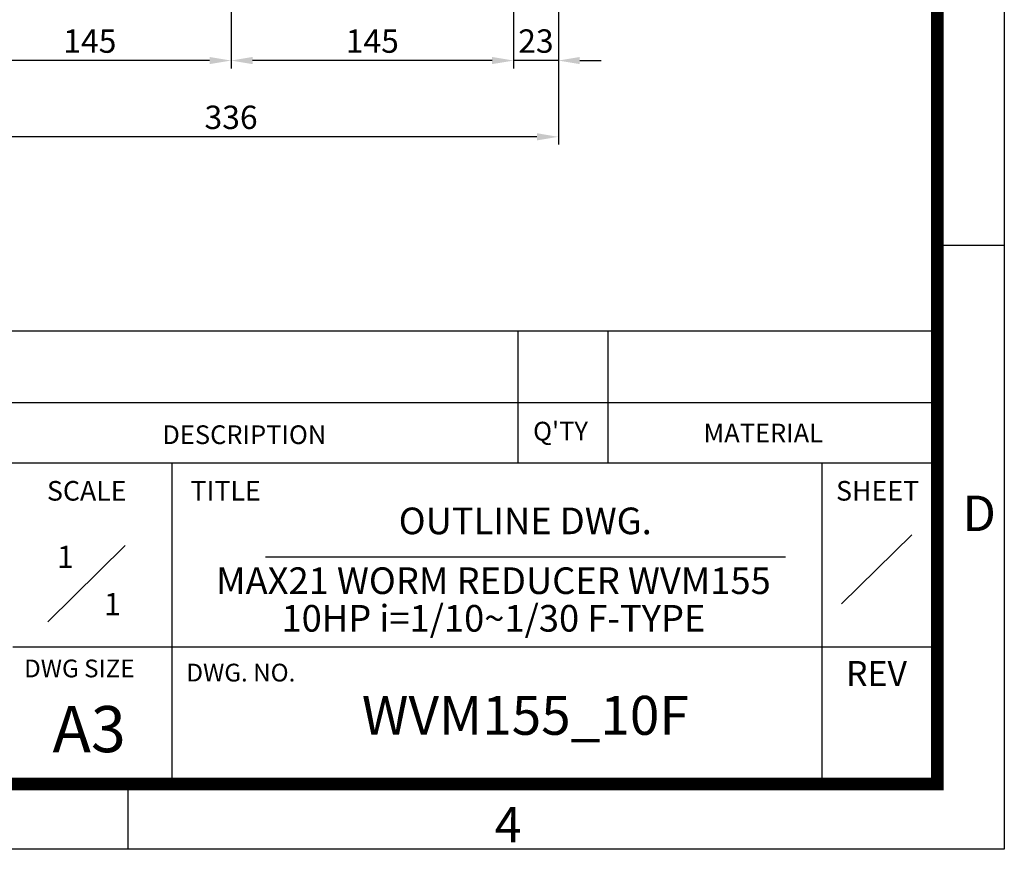
# Model space of a CAD drawing. Extents: x 0 to 1800, y 0 to 1240.
# Drawn here: x 1295 to 1800, y 0 to 426 of the extents above; entities that cross this region are included whole.
import ezdxf
from ezdxf.enums import TextEntityAlignment as Align

# ---------------------------------------------------------------- set-up
doc = ezdxf.new("R2010")
doc.units = 0
doc.header["$LTSCALE"] = 20
doc.header["$MEASUREMENT"] = 0
for name, color, linetype in [('DIM', 2, 'CONTINUOUS'), ('OUTLINE', 5, 'CONTINUOUS'), ('TEXT', 4, 'CONTINUOUS'), ('THIN', 2, 'CONTINUOUS')]:
    doc.layers.add(name, color=color, linetype=linetype)
doc.styles.add('ROMANS', font='romans.shx')
doc.styles.get("Standard").update_dxf_attribs({"font": 'simplex.shx'})
doc.styles.add('돋움', font='Dotum.ttf')

msp = doc.modelspace()

# ---------------------------------------------------------------- linework, layer by layer
at = {"layer": 'DIM'}
for p, q in [((1571.06, 499.22), (1571.06, 400.91)), ((1548.06, 489.45), (1548.06, 400.91)), ((1403.06, 436.22), (1403.06, 400.91)), ((1392.06, 404.91), (1269.06, 404.91)), ((1537.06, 404.91), (1414.06, 404.91)), ((1537.06, 404.91), (1526.06, 404.91)), ((1571.06, 404.91), (1548.06, 404.91)), ((1582.06, 404.91), (1593.06, 404.91)), ((1571.06, 400.91), (1571.06, 361.76)), ((1560.06, 365.76), (1246.06, 365.76))]:
    msp.add_line(p, q, dxfattribs=at)
for points in [[(1392.06, 406.75), (1392.06, 403.08), (1403.06, 404.91)], [(1414.06, 406.75), (1414.06, 403.08), (1403.06, 404.91)], [(1537.06, 406.75), (1537.06, 403.08), (1548.06, 404.91)], [(1537.06, 406.75), (1537.06, 403.08), (1548.06, 404.91)], [(1582.06, 406.75), (1582.06, 403.08), (1571.06, 404.91)], [(1560.06, 367.6), (1560.06, 363.93), (1571.06, 365.76)]]:
    msp.add_solid(points, dxfattribs=at)
at = {"layer": 'OUTLINE'}
msp.add_line((1045.67, 198.43), (1764.47, 198.43), dxfattribs=at)
msp.add_lwpolyline([(35.2, 1207.35, 6.45, 6.45, 0), (1765.67, 1207.35, 6.45, 6.45, 0), (1765.67, 33.56, 6.45, 6.45, 0), (35.2, 33.56, 6.45, 6.45, 0), (35.2, 1210.58, 6.45, 6.45, 0)], format="xyseb", dxfattribs=at)
at = {"layer": 'THIN'}
for p, q in [((1800, 1239.49), (1800, 0)), ((1765.67, 310.22), (1800, 310.22)), ((1117.71, 266.2), (1765.71, 266.2)), ((1550.41, 198.53), (1550.41, 266.2)), ((1596.56, 198.53), (1596.56, 266.2)), ((1117.71, 229.29), (1765.71, 229.29)), ((1372.63, 198.23), (1372.63, 32.78)), ((1706.43, 35.52), (1706.43, 198.43)), ((1752.52, 161.5), (1716.49, 126.08)), ((1348.73, 155.96), (1308.94, 116.85)), ((1420.7, 150.19), (1687.71, 150.19)), ((1291.04, 103.87), (1708.7, 103.87)), ((1708.7, 103.87), (1765.67, 103.87)), ((1350, 33.22), (1350, 0)), ((1800, 0), (0, 0))]:
    msp.add_line(p, q, dxfattribs=at)

# ---------------------------------------------------------------- texts
at = {"layer": 'DIM', "char_height": 12, "attachment_point": 5, "style": 'ROMANS'}
for s, insert in [('\\A1;145', (1330.56, 414.91)), ('\\A1;145', (1475.56, 414.91)), ('\\A1;23', (1559.56, 414.91)), ('\\A1;336', (1403.06, 375.76))]:
    msp.add_mtext(s, dxfattribs=dict(at, insert=insert))
at = {"layer": 'OUTLINE'}
msp.add_text('A3', height=23.696, dxfattribs=at).set_placement((1311.42, 49.86))
at = {"layer": 'TEXT', "style": '돋움'}
for s, height, p in [('OUTLINE DWG.', 13.6709, (1554.08, 166.82)), ('1', 11.39, (1318, 148.64)), ('MAX21 WORM REDUCER WVM155', 13.6709, (1537.74, 136.12)), ('1', 11.39, (1342.16, 124.41)), ('10HP i=1/10~1/30 F-TYPE', 13.6709, (1537.74, 116.82)), ('WVM155_10F', 20, (1554.08, 66.19))]:
    msp.add_text(s, height=height, dxfattribs=at).set_placement(p, align=Align.MIDDLE)
at = {"layer": 'THIN', "style": 'ROMANS'}
for s, height, p in [('DESCRIPTION', 9.597, (1367.76, 208.04)), ("Q'TY", 9.597, (1558.1, 209.87)), ('MATERIAL', 9.597, (1645.58, 208.91)), ('SCALE', 10.071, (1308.54, 179)), ('TITLE', 10.071, (1382.24, 179.01)), ('SHEET', 10.071, (1713.63, 179.01))]:
    msp.add_text(s, height=height, dxfattribs=at).set_placement(p)
at = {"layer": 'THIN'}
for s, height, p in [('D', 18.23, (1778.56, 163.34)), ('DWG SIZE', 9.114, (1296.79, 88.29)), ('REV', 12.759, (1718.71, 83.91)), ('DWG. NO.', 9.114, (1380.11, 86.15)), ('4', 18.23, (1538.38, 3.56))]:
    msp.add_text(s, height=height, dxfattribs=at).set_placement(p)

doc.saveas('drawing.dxf')
